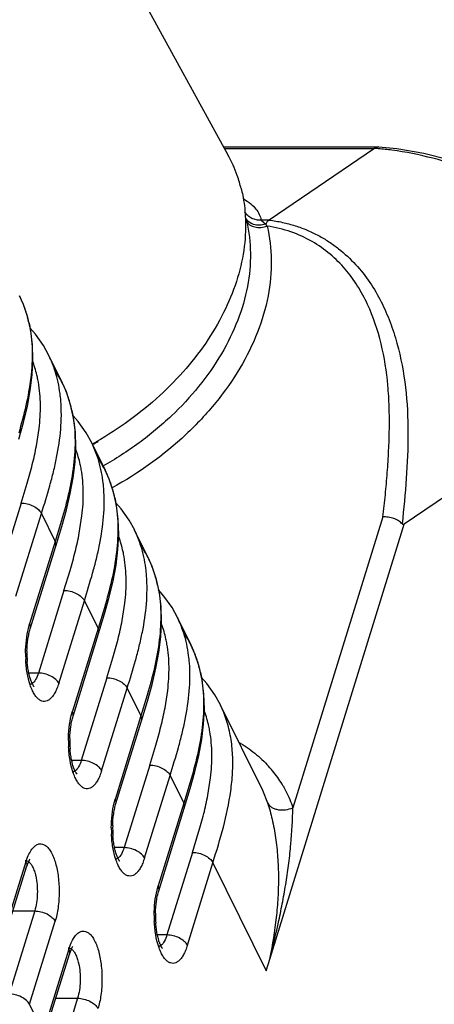
# Model space of a CAD drawing. Units: inches. Extents: x 0 to 34, y 0 to 22.
# Drawn here: x 28.7 to 28.9, y 9.5 to 9.9 of the extents above; entities that cross this region are included whole.
import ezdxf

# ---------------------------------------------------------------- set-up
doc = ezdxf.new("R2010")
doc.units = ezdxf.units.IN
doc.header["$LTSCALE"] = 1.87
doc.header["$MEASUREMENT"] = 0
doc.layers.add('ALL_ASM_MEM', color=7, linetype='CONTINUOUS')

msp = doc.modelspace()

# ---------------------------------------------------------------- linework, layer by layer
at = {"layer": 'ALL_ASM_MEM', "color": 7, "linetype": 'Continuous'}
for p, q in [((28.6581506894, 10.0680004834), (28.797483649, 9.813931635700001)), ((28.7959341334, 9.816757124), (28.8516889568, 9.816757124)), ((28.8503337269, 9.8162565244), (28.8123123483, 9.7903795642)), ((28.850894621, 9.8165750125), (28.8503330781, 9.8162565244)), ((28.8516981216, 9.816756741599999), (28.850894621, 9.8165750125)), ((28.8518641297, 9.81674905), (28.8516923326, 9.816757124)), ((28.8584533327, 9.816073849), (28.851835263, 9.8167490947)), ((28.723708506, 9.7598405663), (28.722271138, 9.7630794302)), ((28.7252518552, 9.7552380677), (28.723708506, 9.7598405663)), ((28.9589059917, 9.7471753038), (28.861065334, 9.6805859561)), ((28.732893012, 9.7414328801), (28.7309026473, 9.7450610724)), ((28.732893012, 9.7414328801), (28.732851598, 9.7415178864)), ((28.7377956806, 9.731443905599999), (28.7328546449, 9.7415180807)), ((28.7391741337, 9.7283249306), (28.7377367657, 9.731563794400001)), ((28.740717483, 9.7237224319), (28.7391741337, 9.7283249306)), ((28.7483586397, 9.7099172443), (28.746368275, 9.7135454366)), ((28.7483586397, 9.7099172443), (28.7483172257, 9.7100022507)), ((28.7532612982, 9.699928290299999), (28.7483202726, 9.710002445)), ((28.7546397514, 9.6968093153), (28.7532023834, 9.7000481792)), ((28.7561831006, 9.692206816699999), (28.7546397514, 9.6968093153)), ((28.7374326021, 9.6819722068), (28.7351312182, 9.6744115532)), ((28.7638242574, 9.6784016291), (28.7618338927, 9.6820298214)), ((28.7358175709, 9.6742027418), (28.7375026888, 9.6797418504)), ((28.7638242574, 9.6784016291), (28.7637828434, 9.678486635399999)), ((28.7687269209, 9.6684126648), (28.7637858903, 9.6784868297)), ((28.8126750801, 9.5239950371), (28.861065334, 9.6805859561)), ((28.726122602, 9.6428210474), (28.7358175709, 9.6742027418)), ((28.770105374, 9.6652936898), (28.7686680061, 9.6685325537)), ((28.7716487233, 9.6606911912), (28.770105374, 9.6652936898)), ((28.7528982198, 9.6504565916), (28.7505968358, 9.642895937999999)), ((28.7792898801, 9.6468860036), (28.7772995154, 9.6505141959)), ((28.7512831886, 9.6426871266), (28.7529683065, 9.6482262351)), ((28.7792898801, 9.6468860036), (28.779248466, 9.6469710099)), ((28.7841925436, 9.636897039299999), (28.779251513, 9.6469712042)), ((28.7415882197, 9.6113054322), (28.7512831886, 9.6426871266)), ((28.7855709967, 9.6337780643), (28.7841336288, 9.637016928200001)), ((28.787114346, 9.629175565599999), (28.7855709967, 9.6337780643)), ((28.7683638425, 9.6189409661), (28.7660624585, 9.6113803125)), ((28.7947555028, 9.6153703781), (28.7927651381, 9.6189985704)), ((28.7667488113, 9.6111715011), (28.7684339292, 9.6167106096)), ((28.7947171356, 9.6154555787), (28.8098818926, 9.5845545843)), ((28.7570538424, 9.5797898067), (28.7667488113, 9.6111715011)), ((28.7838294652, 9.5874253406), (28.7815280812, 9.579864687)), ((28.782214434, 9.5796558756), (28.7838995519, 9.5851949841)), ((28.8098818926, 9.5845545843), (28.8117260646, 9.5800676495)), ((28.7725194651, 9.5482741812), (28.782214434, 9.5796558756)), ((28.7155274214, 9.5269726578), (28.7247875926, 9.556938582799999)), ((28.7247875926, 9.556938582799999), (28.7258412415, 9.5594217665)), ((28.7309930441, 9.495457032300001), (28.7402532152, 9.5254229573)), ((28.7402532152, 9.5254229573), (28.7413068642, 9.527906141))]:
    msp.add_line(p, q, dxfattribs=at)
at = {"layer": 'ALL_ASM_MEM', "color": 9, "linetype": 'Continuous'}
for p, q in [((28.7962086654, 9.8162565244), (28.8503337269, 9.8162565244)), ((28.8041788807, 9.7899450512), (28.8039015028, 9.7911101003)), ((28.8123123483, 9.7903795642), (28.8094222421, 9.7903795642)), ((28.8094222421, 9.7903795642), (28.8111041933, 9.7889120845)), ((28.7283742484, 9.7088957364), (28.7293334328, 9.7151163765)), ((28.7228326232, 9.6882111315), (28.7250356477, 9.6954396977)), ((28.7228328634, 9.6882111312), (28.7136181425, 9.6583922833)), ((28.7209747596, 9.6546626235), (28.7301895321, 9.684481638)), ((28.7301895321, 9.684481638), (28.7351312154, 9.6744115462)), ((28.7438398761, 9.6773801007), (28.7447990605, 9.683600740700001)), ((28.8533673649, 9.6832110007), (28.8209344398, 9.5782580166)), ((28.7351312154, 9.6744115462), (28.7259164429, 9.644592531599999)), ((28.7382982509, 9.656695495700001), (28.7405012755, 9.663924062000001)), ((28.7382984911, 9.6566954954), (28.7290837702, 9.6268766475)), ((28.7364403873, 9.6231469877), (28.7456551598, 9.6529660023)), ((28.7456551598, 9.6529660023), (28.750596833, 9.6428959309)), ((28.7593054938, 9.645864485399999), (28.7602646782, 9.6520851255)), ((28.7254811324, 9.643005629600001), (28.7259164429, 9.644592531599999)), ((28.750596833, 9.6428959309), (28.7413820606, 9.6130769164)), ((28.7537638686, 9.6251798805), (28.7559668931, 9.6324084467)), ((28.7290837702, 9.6268766475), (28.7256294492, 9.6268766475)), ((28.7537641088, 9.6251798802), (28.7445493878, 9.5953610323)), ((28.726841818, 9.623042610399999), (28.7263153934, 9.622749598099999)), ((28.751906005, 9.5916313725), (28.7611207774, 9.621450387000001)), ((28.7611207774, 9.621450387000001), (28.7660624557, 9.611380305399999)), ((28.7747711165, 9.6143488599), (28.7757303009, 9.6205695)), ((28.7409467501, 9.611490014400001), (28.7413820606, 9.6130769164)), ((28.7660624557, 9.611380305399999), (28.7568476833, 9.5815612909)), ((28.7692294912, 9.593664255), (28.7714325158, 9.6008928212)), ((28.7445493878, 9.5953610323), (28.7410950669, 9.5953610323)), ((28.7692297315, 9.5936642547), (28.7600150105, 9.563845406799999)), ((28.7423074356, 9.5915269952), (28.7417810111, 9.5912339828)), ((28.7673716277, 9.560115747000001), (28.7765864001, 9.5899347615)), ((28.7765864001, 9.5899347615), (28.7815280784, 9.5798646799)), ((28.7902367392, 9.5828332344), (28.7911959236, 9.589053874500001)), ((28.7564123728, 9.5799743888), (28.7568476833, 9.5815612909)), ((28.7815280784, 9.5798646799), (28.772313306, 9.550045665399999)), ((28.7846951139, 9.562148629500001), (28.7868981385, 9.569377195700001)), ((28.7245814335, 9.558710067), (28.7251952034, 9.5604380277)), ((28.7600150105, 9.563845406799999), (28.7565606896, 9.563845406799999)), ((28.7846953542, 9.5621486292), (28.7754806332, 9.5323297813)), ((28.7245814335, 9.558710067), (28.7153213201, 9.5287443292)), ((28.7577730583, 9.5600113697), (28.7572466338, 9.5597183573)), ((28.7828372504, 9.5286001215), (28.7920520228, 9.558419136)), ((28.7920520228, 9.558419136), (28.811233749, 9.519330887899999)), ((28.7718779955, 9.548458763300001), (28.772313306, 9.550045665399999)), ((28.7277487607, 9.5409941829), (28.718488652, 9.5110284604)), ((28.7198604003, 9.5409941829), (28.7277487607, 9.5409941829)), ((28.7258452645, 9.5072987853), (28.7351053778, 9.5372645231)), ((28.7754806332, 9.5323297813), (28.7720263123, 9.5323297813)), ((28.7400470561, 9.527194441499999), (28.7406608261, 9.528922402200001)), ((28.773238681, 9.528495744199999), (28.7727122565, 9.528202731799999)), ((28.7400470561, 9.527194441499999), (28.7307869428, 9.4972287037)), ((28.811233749, 9.519330887899999), (28.8126750801, 9.5239950371)), ((28.7307869428, 9.4972287037), (28.7258452645, 9.5072987853)), ((28.7432143834, 9.5094785574), (28.7339542747, 9.4795128349)), ((28.735326023, 9.5094785574), (28.7432143834, 9.5094785574))]:
    msp.add_line(p, q, dxfattribs=at)
at = {"layer": 'ALL_ASM_MEM', "color": 7, "linetype": 'Continuous'}
for points in [[(28.9556460368, 9.7572577093), (28.9496370914, 9.7642721189), (28.9434143223, 9.771069818700001), (28.9369379953, 9.7775154822), (28.9301624595, 9.7835480495), (28.9229943599, 9.789188777), (28.9154468819, 9.7944357349), (28.9076826919, 9.7991814826), (28.8998374622, 9.803337192599999), (28.8923586968, 9.8067350889), (28.8851102582, 9.8095515741), (28.8771784653, 9.8121129399), (28.8681300562, 9.814396143), (28.8584533327, 9.816073849)], [(28.7220370611, 9.7112574862), (28.7237146062, 9.7172695333), (28.725105704, 9.7231511078), (28.7261589842, 9.7288883344), (28.7268408074, 9.7344993272), (28.7271135522, 9.7399840277), (28.7269465862, 9.7452920186), (28.7263280243, 9.7503870034), (28.7252518552, 9.7552380677)], [(28.7309026473, 9.7450610724), (28.727981972, 9.7492043857), (28.725958507, 9.751433453099999)], [(28.7375026888, 9.6797418504), (28.7391802339, 9.6857538975), (28.7405713318, 9.691635472), (28.7416246119, 9.6973726987), (28.7423064351, 9.7029836915), (28.7425791799, 9.7084683919), (28.7424122139, 9.713776382799999), (28.741793652, 9.7188713676), (28.740717483, 9.7237224319)], [(28.746368275, 9.7135454366), (28.7434475997, 9.71768875), (28.7416059345, 9.719717545)], [(28.7529683065, 9.6482262351), (28.7546458516, 9.6542382823), (28.7560369494, 9.6601198568), (28.7570902296, 9.6658570834), (28.7577720528, 9.6714680762), (28.7580447976, 9.6769527767), (28.7578778316, 9.6822607676), (28.7572592697, 9.6873557524), (28.7561831006, 9.692206816699999)], [(28.7618338927, 9.6820298214), (28.7589132174, 9.6861731347), (28.7568897523, 9.688402202)], [(28.7684339292, 9.6167106096), (28.7701114743, 9.622722656799999), (28.7715025721, 9.6286042313), (28.7725558522, 9.6343414579), (28.7732376755, 9.639952450700001), (28.7735104203, 9.6454371512), (28.7733434542, 9.6507451421), (28.7727248924, 9.655840126900001), (28.7716487233, 9.6606911912)], [(28.7772995154, 9.6505141959), (28.7743788401, 9.6546575092), (28.772355375, 9.6568865765)], [(28.7838995519, 9.5851949841), (28.785577097, 9.5912070313), (28.7869681948, 9.5970886058), (28.7880214749, 9.6028258324), (28.7887032982, 9.6084368252), (28.7889760429, 9.6139215257), (28.7888090769, 9.619229516599999), (28.7881905151, 9.6243245014), (28.787114346, 9.629175565599999)], [(28.7927651381, 9.6189985704), (28.7898444628, 9.6231418837), (28.7878209977, 9.625370951)]]:
    msp.add_lwpolyline(points, dxfattribs=at)
at = {"layer": 'ALL_ASM_MEM', "color": 9, "linetype": 'Continuous'}
for centre, radius, start, end in [((28.8400359665, 9.6817338128), 0.1349026973, 85.0014424087, 85.62878724010001), ((28.8423987505, 9.7078387319), 0.1086912159, 82.4717159839, 85.04322331350001), ((28.7919688896, 9.7716783215), 0.0256795601, 40.0281267066, 41.9430787213), ((28.6967825274, 9.7238942887), 0.0401443556, 24.692624373, 25.9054978903), ((28.6951726044, 9.7231884674), 0.041901939, 17.5581795877, 24.6498758235), ((28.7122481551, 9.6923786529), 0.0401443556, 24.6926243733, 25.9054978896), ((28.6852252186, 9.8223839033), 0.1295737147, 299.296867508, 300.3074880684), ((28.7106382321, 9.6916728316), 0.041901939, 17.5581795877, 24.6498758235), ((28.7277137728, 9.6608630376), 0.0401443556, 24.6926243734, 25.90549789), ((28.7261038498, 9.6601572164), 0.041901939, 17.5581795876, 24.64987582360001), ((28.7431793955, 9.6293474121), 0.0401443556, 24.6926243735, 25.9054978901), ((28.7415694725, 9.628641590800001), 0.041901939, 17.5581795877, 24.6498758235), ((28.7683722425, 9.633864068), 0.0439111797, 179.7765151616, 182.7080830585), ((28.7572573103, 9.597206809600001), 0.0416656892, 17.5443715596, 25.8448597023), ((28.7838378601, 9.6023484527), 0.0439111797, 179.7765151615, 182.7080830588), ((28.7809647746, 9.564969100599999), 0.0420854506, 34.0243822423, 42.2032325469), ((28.7806500552, 9.564773266), 0.04245587059999999, 30.1401327456, 34.0057691044), ((28.7993034828, 9.5708328272), 0.0439111797, 179.7765151616, 182.7080830585), ((28.8147691055, 9.5393172017), 0.0439111797, 179.7765151616, 182.7080830585)]:
    msp.add_arc(centre, radius, start, end, dxfattribs=at)
at = {"layer": 'ALL_ASM_MEM', "color": 7, "linetype": 'Continuous'}
for centre, radius, start, end in [((28.7530367228, 9.7895603378), 0.050689424, 19.41871488289999, 28.7366518328), ((28.7523498453, 9.7893210567), 0.0514167815, 13.9481161737, 19.4157103697), ((28.6851835036, 9.7447995762), 0.0413479196, 19.9687405145, 26.0527856626), ((28.6844705407, 9.744526796699999), 0.0421111767, 18.3029507487, 19.9862888137), ((28.6827097474, 9.743984726599999), 0.0439531393, 12.0654080414, 18.2530039502), ((28.7026764091, 9.7142849239), 0.0390869284, 26.2355595061, 34.1076966787), ((28.7006491313, 9.7132839404), 0.0413479196, 19.9687405144, 26.0527856628), ((28.6999361684, 9.7130111609), 0.0421111767, 18.3029507484, 19.9862888138), ((28.6981753752, 9.7124690909), 0.0439531393, 12.0654080412, 18.2530039502), ((28.683243176, 9.826437781100001), 0.1339259451, 299.1904958655, 299.8759313973), ((28.7181420268, 9.6827693087), 0.0390869284, 26.2355595061, 34.1076966787), ((28.716114749, 9.6817683252), 0.0413479196, 19.9687405144, 26.0527856626), ((28.715401786, 9.6814955457), 0.0421111768, 18.3029507486, 19.9862888129), ((28.7136409928, 9.680953475599999), 0.0439531393, 12.0654080414, 18.2530039503), ((28.7336076495, 9.6512536832), 0.0390869284, 26.2355595062, 34.1076966786), ((28.7315803717, 9.650252699700001), 0.0413479196, 19.9687405145, 26.0527856629), ((28.7308674087, 9.6499799202), 0.0421111767, 18.3029507483, 19.9862888134), ((28.7291066155, 9.6494378501), 0.0439531393, 12.0654080412, 18.2530039502), ((28.7490732722, 9.6197380577), 0.0390869284, 26.2355595062, 34.1076966786), ((28.7470459943, 9.6187370742), 0.0413479196, 19.9687405145, 26.0527856625), ((28.7623777805, 9.6338667578), 0.037443474, 178.590897383, 184.2557657681), ((28.7463330315, 9.6184642947), 0.0421111767, 18.3029507479, 19.9862888138), ((28.7445722382, 9.617922224600001), 0.0439531393, 12.0654080414, 18.2530039503), ((28.7778433982, 9.6023511425), 0.037443474, 178.5908973828, 184.2557657681), ((28.7933090209, 9.570835517), 0.037443474, 178.5908973836, 184.2557657677), ((28.7302229153, 9.5566697894), 0.0051742094, 145.0159299003, 147.8684978135), ((28.8087746436, 9.5393198915), 0.037443474, 178.5908973833, 184.2557657678), ((28.745688538, 9.5251541639), 0.0051742094, 145.0159299008, 147.8684978134)]:
    msp.add_arc(centre, radius, start, end, dxfattribs=at)
at = {"layer": 'ALL_ASM_MEM', "color": 9, "linetype": 'Continuous'}
for points, knots in [([(28.9501107258, 9.7599892255), (28.9449289434, 9.7661035776), (28.9380547366, 9.773677574199999), (28.9288201492, 9.7820199075), (28.9236317426, 9.7863006633), (28.9181261758, 9.790448044), (28.9123161003, 9.7944404977), (28.9061860525, 9.798256010700001), (28.8997115181, 9.801835240800001), (28.8929285976, 9.8051217849), (28.8835871511, 9.809049634299999), (28.8715439543, 9.8129464533), (28.8616218375, 9.8149360964), (28.8566389957, 9.8155930629)], [0, 0, 0, 0, 0.2159629764, 0.2747339706, 0.3352309412, 0.3971486525, 0.4604089867, 0.5251268721, 0.5916340140999999, 0.6596582881, 0.7281227753, 0.8645718668000001, 1, 1, 1, 1]), ([(28.8031761013, 9.7980159941), (28.8040488768, 9.797485836), (28.8056171291, 9.796397913), (28.8075333357, 9.7945100305), (28.808831621, 9.7925098561), (28.8092980444, 9.791079244), (28.8094222421, 9.7903795642)], [0, 0, 0, 0, 0.3017544043, 0.5615875322999999, 0.7900151861, 1, 1, 1, 1]), ([(28.8094222419, 9.7903795663), (28.8088644404, 9.7903200689), (28.8077036844, 9.7903693195), (28.80603005, 9.7908923711), (28.8045849037, 9.791895259299999), (28.8038624097, 9.7928108285), (28.8035826188, 9.7932981029)], [0, 0, 0, 0, 0.244636691, 0.499585198, 0.7549606229000001, 1, 1, 1, 1]), ([(28.8041788807, 9.7899450512), (28.8050680331, 9.7861962951), (28.806000886, 9.7782993146), (28.8048601047, 9.7661602846), (28.8012549804, 9.753863382), (28.7931557202, 9.7373499065), (28.7807856772, 9.7223235815), (28.7654933353, 9.7096265571), (28.756841273, 9.7040774102), (28.7523287362, 9.7015515911)], [0, 0, 0, 0, 0.1057149839, 0.2161221995, 0.3324354654, 0.455336387, 0.7188924963, 0.8581048451000001, 1, 1, 1, 1]), ([(28.8116330135, 9.7881954548), (28.8125859306, 9.7841778601), (28.8135788795, 9.775710977200001), (28.8123263258, 9.7626972712), (28.808416394, 9.7495213286), (28.801990903, 9.736553864400001), (28.7932389034, 9.7241310069), (28.7786327434, 9.7085623504), (28.7652430921, 9.69897646), (28.7556370901, 9.6936857257)], [0, 0, 0, 0, 0.1056141319, 0.2159592852, 0.3322590901, 0.4551895208, 0.5845460956, 0.7194924384, 1, 1, 1, 1]), ([(28.8110498233, 9.7888652868), (28.810339089, 9.7886470537), (28.8088788691, 9.7884161936), (28.8067576409, 9.7886894569), (28.8049734421, 9.7895818137), (28.804150112, 9.7905759366), (28.8039015028, 9.7911101003)], [0, 0, 0, 0, 0.27582153, 0.5401136942, 0.7814216778, 1, 1, 1, 1]), ([(28.8041788807, 9.7899450511), (28.8044287389, 9.7894358936), (28.8053122649, 9.7885002429), (28.8071800078, 9.7877574619), (28.8093858136, 9.7876249986), (28.8108978168, 9.7879366058), (28.8116330135, 9.7881954548)], [0, 0, 0, 0, 0.2063852516, 0.4457611277, 0.7163698959999999, 1, 1, 1, 1]), ([(28.8533673649, 9.6832110007), (28.8537078718, 9.685878019), (28.8543160071, 9.691204189), (28.8550133343, 9.6991900324), (28.8554989679, 9.7071409562), (28.8557691336, 9.71504612), (28.8557246522, 9.722890574700001), (28.8551161686, 9.733174029199999), (28.8531462496, 9.74575076), (28.8491677402, 9.7578035524), (28.84440426, 9.7666523436), (28.8399212615, 9.7727987786), (28.8344169877, 9.7782799837), (28.8278271203, 9.7828942949), (28.8201629985, 9.7864066111), (28.8145510051, 9.7877793419), (28.8116330135, 9.7881954548)], [0, 0, 0, 0, 0.064132019, 0.1278511666, 0.1911875476, 0.2541161686, 0.3164908549, 0.3782280552, 0.4997195403, 0.6191788355, 0.6787906001, 0.7388184289, 0.7999857824, 0.8632354145000001, 0.9296938393, 1, 1, 1, 1]), ([(28.8123229527, 9.7903842218), (28.8139433835, 9.7901626217), (28.8163471167, 9.789775092100001), (28.8194701363, 9.789007526499999), (28.822460011, 9.7881376169), (28.8260458982, 9.7868130758), (28.8301133452, 9.7848656999), (28.8339070611, 9.7826067102), (28.8385455034, 9.7792760761), (28.8436829575, 9.7745055708), (28.8487960805, 9.7680122027), (28.8528920921, 9.7609842679), (28.8560981761, 9.7535844963), (28.8593808961, 9.743318675800001), (28.8619071367, 9.7299340796), (28.8626959553, 9.713531934099999), (28.8619567972, 9.6970823368), (28.8608821418, 9.686147334500001), (28.8603034632, 9.680695855)], [0, 0, 0, 0, 0.0366611162, 0.0544920393, 0.0720584656, 0.1064431103, 0.1400411647, 0.1730072247, 0.2052825958, 0.2679127108, 0.3294051401, 0.3898904646, 0.4497428068, 0.5098162304, 0.6312018517, 0.7537472953000001, 0.8771149026, 1, 1, 1, 1]), ([(28.7290716658, 9.7318598691), (28.7289630757, 9.7324760194), (28.7284805205, 9.734918956900001), (28.7277874727, 9.737321622), (28.7271428858, 9.739071041599999)], [0, 0, 0, 0, 0.2512595261, 1, 1, 1, 1]), ([(28.7371825851, 9.7250224737), (28.7371105392, 9.7259417225), (28.7367313141, 9.7295936073), (28.7359535069, 9.7332084181), (28.7351223788, 9.735829196000001)], [0, 0, 0, 0, 0.2511435579, 1, 1, 1, 1]), ([(28.7293334328, 9.7151163765), (28.7296635732, 9.7179439452), (28.7300149611, 9.7235448598), (28.7295489405, 9.7291517676), (28.7290716658, 9.7318598691)], [0, 0, 0, 0, 0.508660542, 1, 1, 1, 1]), ([(28.7301895385, 9.6844816566), (28.7312229818, 9.687806499199999), (28.7327686912, 9.6928026486), (28.7345577579, 9.6995391609), (28.736070025, 9.7063086928), (28.7373495282, 9.7147946509), (28.7374465052, 9.7216550607), (28.7371825851, 9.7250224737)], [0, 0, 0, 0, 0.2524038785, 0.3790434543, 0.5051690071, 0.7551361984999999, 1, 1, 1, 1]), ([(28.7250356477, 9.6954396977), (28.7256923988, 9.6976746579), (28.7269367334, 9.702128037), (28.7279485636, 9.7066422394), (28.7283742484, 9.7088957364)], [0, 0, 0, 0, 0.5039052428, 1, 1, 1, 1]), ([(28.7445372935, 9.700344233400001), (28.7444287034, 9.7009603836), (28.7439461482, 9.7034033211), (28.7432531004, 9.7058059863), (28.7426085136, 9.7075554058)], [0, 0, 0, 0, 0.2512595261, 1, 1, 1, 1]), ([(28.7526482128, 9.693506838), (28.7525761669, 9.6944260868), (28.7521969418, 9.6980779715), (28.7514191347, 9.7016927823), (28.7505880065, 9.7043135602)], [0, 0, 0, 0, 0.2511435579, 1, 1, 1, 1]), ([(28.7447990605, 9.683600740700001), (28.7451292009, 9.6864283094), (28.7454805888, 9.692029224), (28.7450145682, 9.697636131900001), (28.7445372935, 9.700344233400001)], [0, 0, 0, 0, 0.508660542, 1, 1, 1, 1]), ([(28.7456551662, 9.652966020900001), (28.7466886096, 9.6562908635), (28.7482343189, 9.661287012799999), (28.7500233856, 9.6680235252), (28.7515356527, 9.6747930571), (28.752815156, 9.6832790151), (28.7529121329, 9.6901394249), (28.7526482128, 9.693506838)], [0, 0, 0, 0, 0.2524038785, 0.3790434543, 0.5051690071, 0.7551361984999999, 1, 1, 1, 1]), ([(28.7228329149, 9.688211297899999), (28.7235893541, 9.6882102394), (28.7251267248, 9.687998715800001), (28.7272629703, 9.6872195044), (28.7290381992, 9.686059690599999), (28.7299226881, 9.685023577), (28.7301895321, 9.684481638)], [0, 0, 0, 0, 0.2644740888, 0.5367604455, 0.7887981554000001, 1, 1, 1, 1]), ([(28.7353404702, 9.6726516592), (28.7354225512, 9.6729259038), (28.735462651, 9.6735458506), (28.7352704094, 9.6741288888), (28.7351312154, 9.6744115462)], [0, 0, 0, 0, 0.4760473879, 1, 1, 1, 1]), ([(28.7405012755, 9.663924062000001), (28.7411580266, 9.6661590221), (28.7424023611, 9.6706124012), (28.7434141914, 9.6751266037), (28.7438398761, 9.6773801007)], [0, 0, 0, 0, 0.5039052428, 1, 1, 1, 1]), ([(28.7600029111, 9.6688286181), (28.7598943211, 9.6694447684), (28.7594117659, 9.6718877059), (28.7587187181, 9.674290371), (28.7580741312, 9.676039790599999)], [0, 0, 0, 0, 0.2512595261, 1, 1, 1, 1]), ([(28.7681138305, 9.6619912227), (28.7680417846, 9.6629104715), (28.7676625595, 9.6665623563), (28.7668847523, 9.6701771671), (28.7660536241, 9.6727979449)], [0, 0, 0, 0, 0.2511435579, 1, 1, 1, 1]), ([(28.7602646782, 9.6520851255), (28.7605948185, 9.6549126942), (28.7609462065, 9.6605136088), (28.7604801859, 9.6661205166), (28.7600029111, 9.6688286181)], [0, 0, 0, 0, 0.508660542, 1, 1, 1, 1]), ([(28.7611207839, 9.6214504056), (28.7621542272, 9.6247752482), (28.7636999366, 9.6297713976), (28.7654890033, 9.6365079099), (28.7670012704, 9.643277441799999), (28.7682807736, 9.6517633999), (28.7683777506, 9.6586238097), (28.7681138305, 9.6619912227)], [0, 0, 0, 0, 0.2524038785, 0.3790434543, 0.5051690071, 0.7551361984999999, 1, 1, 1, 1]), ([(28.7382985426, 9.6566956621), (28.7390549819, 9.6566946036), (28.7405923525, 9.65648308), (28.742728598, 9.6557038686), (28.7445038269, 9.6545440548), (28.7453883158, 9.6535079412), (28.7456551598, 9.6529660023)], [0, 0, 0, 0, 0.2644740888, 0.5367604455, 0.7887981554000001, 1, 1, 1, 1]), ([(28.7559668931, 9.6324084467), (28.7566236442, 9.6346434069), (28.7578679788, 9.639096786), (28.758879809, 9.6436109884), (28.7593054938, 9.645864485399999)], [0, 0, 0, 0, 0.5039052428, 1, 1, 1, 1]), ([(28.7244613968, 9.6340353451), (28.7244672664, 9.635592366200001), (28.7246345012, 9.6386082375), (28.7251375375, 9.6415893907), (28.7254811324, 9.643005629600001)], [0, 0, 0, 0, 0.5165390684000001, 1, 1, 1, 1]), ([(28.7261222099, 9.6428211679), (28.726206006, 9.6430968126), (28.7262485328, 9.6437207138), (28.7260561179, 9.644307904), (28.7259164429, 9.644592531599999)], [0, 0, 0, 0, 0.4760789587, 1, 1, 1, 1]), ([(28.7508060878, 9.641136044), (28.7508881688, 9.6414102886), (28.7509282687, 9.6420302354), (28.750736027, 9.6426132735), (28.750596833, 9.6428959309)], [0, 0, 0, 0, 0.4760473879, 1, 1, 1, 1]), ([(28.7754685338, 9.6373129926), (28.7753599438, 9.6379291429), (28.7748773886, 9.640372080399999), (28.7741843408, 9.642774745499999), (28.7735397539, 9.6445241651)], [0, 0, 0, 0, 0.2512595261, 1, 1, 1, 1]), ([(28.7835794532, 9.6304755972), (28.7835074073, 9.631394846000001), (28.7831281821, 9.635046730800001), (28.782350375, 9.6386615416), (28.7815192468, 9.6412823194)], [0, 0, 0, 0, 0.2511435579, 1, 1, 1, 1]), ([(28.7757303009, 9.6205695), (28.7760604412, 9.6233970687), (28.7764118292, 9.6289979833), (28.7759458086, 9.6346048911), (28.7754685338, 9.6373129926)], [0, 0, 0, 0, 0.508660542, 1, 1, 1, 1]), ([(28.7364403873, 9.6231469877), (28.7362463536, 9.6225190943), (28.7358291151, 9.6213417842), (28.7350745851, 9.6197457366), (28.7342367473, 9.6184410756), (28.7333248635, 9.6174589256), (28.7323489403, 9.6168171371), (28.7313128722, 9.6165573553), (28.7302686486, 9.616714118500001), (28.7292741097, 9.6172612721), (28.7283480588, 9.6181601341), (28.7274897338, 9.619381127899999), (28.7267117442, 9.6209042502), (28.725759379, 9.6234116183), (28.7249056984, 9.6270695905), (28.7245874379, 9.6301591863), (28.7245101019, 9.631789380199999)], [0, 0, 0, 0, 0.0743783019, 0.1411289685, 0.1994044937, 0.2491911146, 0.2917901438, 0.3298218241, 0.3673159991, 0.4084374557, 0.4562469255, 0.5121899208, 0.57665228, 0.6493220076, 0.8152933983, 1, 1, 1, 1]), ([(28.7765864065, 9.5899347801), (28.7776198499, 9.5932596227), (28.7791655592, 9.5982557721), (28.780954626, 9.6049922844), (28.7824668931, 9.6117618163), (28.7837463963, 9.620247774400001), (28.7838433733, 9.627108184199999), (28.7835794532, 9.6304755972)], [0, 0, 0, 0, 0.2524038785, 0.3790434543, 0.5051690071, 0.7551361984999999, 1, 1, 1, 1]), ([(28.7290837702, 9.6268766475), (28.7288308754, 9.6260582796), (28.7282832411, 9.6246624736), (28.7273606185, 9.6234181184), (28.726841818, 9.623042610399999)], [0, 0, 0, 0, 0.5721831172, 1, 1, 1, 1]), ([(28.7364403873, 9.6231469877), (28.7361740802, 9.6236896646), (28.7352904239, 9.6247273767), (28.7335149113, 9.625888035700001), (28.7313781426, 9.6266667447), (28.7298403182, 9.6268766475), (28.7290837702, 9.6268766475)], [0, 0, 0, 0, 0.2113022366, 0.463321501, 0.7355486316, 1, 1, 1, 1]), ([(28.7537641603, 9.6251800469), (28.7545205995, 9.6251789884), (28.7560579702, 9.624967464800001), (28.7581942157, 9.6241882534), (28.7599694446, 9.6230284396), (28.7608539334, 9.621992326), (28.7611207774, 9.621450387000001)], [0, 0, 0, 0, 0.2644740888, 0.5367604455, 0.7887981554000001, 1, 1, 1, 1]), ([(28.7714325158, 9.6008928212), (28.7720892669, 9.6031277814), (28.7733336015, 9.607581160499999), (28.7743454317, 9.6120953629), (28.7747711165, 9.6143488599)], [0, 0, 0, 0, 0.5039052428, 1, 1, 1, 1]), ([(28.7399270145, 9.602519729900001), (28.739932884, 9.604076750900001), (28.7401001188, 9.6070926222), (28.7406031552, 9.6100737755), (28.7409467501, 9.611490014400001)], [0, 0, 0, 0, 0.5165390684000001, 1, 1, 1, 1]), ([(28.7415878276, 9.6113055527), (28.7416716237, 9.6115811974), (28.7417141505, 9.6122050985), (28.7415217356, 9.6127922887), (28.7413820606, 9.6130769164)], [0, 0, 0, 0, 0.4760789587, 1, 1, 1, 1]), ([(28.7662717105, 9.6096204185), (28.7663537915, 9.609894663099999), (28.7663938914, 9.610514609900001), (28.7662016497, 9.611097648), (28.7660624557, 9.611380305399999)], [0, 0, 0, 0, 0.4760473879, 1, 1, 1, 1]), ([(28.7909341565, 9.605797367100001), (28.7908255665, 9.6064135174), (28.7903430113, 9.6088564549), (28.7896499635, 9.61125912), (28.7890053766, 9.613008539600001)], [0, 0, 0, 0, 0.2512595261, 1, 1, 1, 1]), ([(28.7920520292, 9.558419154600001), (28.7933734256, 9.5626704131), (28.7959993063, 9.5711618135), (28.798338559, 9.5820221932), (28.7992197323, 9.5907728418), (28.7992725198, 9.597256179), (28.7986081386, 9.603625559500001), (28.7976224027, 9.6077563749), (28.7969848695, 9.6097666939)], [0, 0, 0, 0, 0.2548627181, 0.5087534465, 0.634219396, 0.7578043523000001, 0.8792640931999999, 1, 1, 1, 1]), ([(28.7911959236, 9.589053874500001), (28.7915260639, 9.5918814432), (28.7918774519, 9.5974823578), (28.7914114312, 9.6030892656), (28.7909341565, 9.605797367100001)], [0, 0, 0, 0, 0.508660542, 1, 1, 1, 1]), ([(28.751906005, 9.5916313725), (28.7517119712, 9.591003479), (28.7512947328, 9.5898261689), (28.7505402028, 9.5882301213), (28.7497023649, 9.5869254603), (28.7487904811, 9.5859433104), (28.747814558, 9.5853015218), (28.7467784898, 9.58504174), (28.7457342662, 9.585198503300001), (28.7447397273, 9.5857456569), (28.7438136764, 9.5866445189), (28.7429553514, 9.5878655127), (28.7421773618, 9.589388635), (28.7412249966, 9.591896002999999), (28.7403713161, 9.5955539752), (28.7400530556, 9.5986435711), (28.7399757196, 9.600273765)], [0, 0, 0, 0, 0.0743783019, 0.1411289685, 0.1994044937, 0.2491911146, 0.2917901438, 0.3298218241, 0.3673159991, 0.4084374557, 0.4562469255, 0.5121899208, 0.57665228, 0.6493220076, 0.8152933983, 1, 1, 1, 1]), ([(28.8014100232, 9.6019220255), (28.8034232842, 9.6007367514), (28.8072364764, 9.5981055304), (28.8106105079, 9.5949280729), (28.8121402749, 9.5932405232)], [0, 0, 0, 0, 0.506343324, 1, 1, 1, 1]), ([(28.7445493878, 9.5953610323), (28.744296493, 9.5945426644), (28.7437488587, 9.5931468584), (28.7428262362, 9.5919025031), (28.7423074356, 9.5915269952)], [0, 0, 0, 0, 0.5721831172, 1, 1, 1, 1]), ([(28.751906005, 9.5916313725), (28.7516396979, 9.5921740494), (28.7507560416, 9.5932117615), (28.748980529, 9.5943724204), (28.7468437603, 9.5951511295), (28.7453059359, 9.5953610323), (28.7445493878, 9.5953610323)], [0, 0, 0, 0, 0.2113022366, 0.463321501, 0.7355486316, 1, 1, 1, 1]), ([(28.769229783, 9.5936644214), (28.7699862222, 9.5936633629), (28.7715235929, 9.5934518393), (28.7736598384, 9.592672627899999), (28.7754350673, 9.5915128141), (28.7763195561, 9.5904767005), (28.7765864001, 9.5899347615)], [0, 0, 0, 0, 0.2644740888, 0.5367604455, 0.7887981554000001, 1, 1, 1, 1]), ([(28.8173658889, 9.5860910637), (28.8177243582, 9.5854738307), (28.8191046781, 9.582954866), (28.8202324574, 9.5802986688), (28.8209344611, 9.5782580254)], [0, 0, 0, 0, 0.2485473181, 1, 1, 1, 1]), ([(28.7868981385, 9.569377195700001), (28.7875548896, 9.5716121559), (28.7887992242, 9.576065535), (28.7898110544, 9.5805797374), (28.7902367392, 9.5828332344)], [0, 0, 0, 0, 0.5039052428, 1, 1, 1, 1]), ([(28.7553926372, 9.5710041044), (28.7553985067, 9.5725611254), (28.7555657415, 9.575576996699999), (28.7560687779, 9.57855815), (28.7564123728, 9.5799743888)], [0, 0, 0, 0, 0.5165390684000001, 1, 1, 1, 1]), ([(28.7570534503, 9.5797899272), (28.7571372464, 9.5800655719), (28.7571797732, 9.580689473), (28.7569873583, 9.5812766632), (28.7568476833, 9.5815612909)], [0, 0, 0, 0, 0.4760789587, 1, 1, 1, 1]), ([(28.7817373332, 9.5781047929), (28.7818194142, 9.5783790376), (28.7818595141, 9.5789989844), (28.7816672724, 9.5795820225), (28.7815280784, 9.5798646799)], [0, 0, 0, 0, 0.4760473879, 1, 1, 1, 1]), ([(28.8117260646, 9.5800676495), (28.8118673687, 9.5797797021), (28.8122500622, 9.5792105329), (28.8130636302, 9.578489354), (28.8141298385, 9.5779284362), (28.815393424, 9.577558590399999), (28.816788193, 9.5774219463), (28.8186797446, 9.577524844400001), (28.8200706631, 9.577901994500001), (28.8209344398, 9.5782580166)], [0, 0, 0, 0, 0.09420054189999999, 0.1988594819, 0.3161393865, 0.4451039524, 0.5832026475, 0.7256155193000001, 1, 1, 1, 1]), ([(28.8117261394, 9.580067611799999), (28.8123999111, 9.578108732999999), (28.8135558327, 9.573928861599999), (28.8147685215, 9.567356361), (28.8154938928, 9.5603757659), (28.8157524332, 9.5531842547), (28.8155664502, 9.5458946955), (28.8147390453, 9.5361661197), (28.8135332383, 9.528932686100001), (28.8126107019, 9.5241434726)], [0, 0, 0, 0, 0.1099439041, 0.2296896392, 0.3543691979, 0.482076531, 0.6113694699000001, 0.741143698, 1, 1, 1, 1]), ([(28.8125732795, 9.5237421561), (28.8137443797, 9.5283091075), (28.8153886314, 9.5351886563), (28.8172651994, 9.5444192377), (28.8184850106, 9.551344693899999), (28.8194823609, 9.5582434742), (28.8204300447, 9.5672020171), (28.8207697574, 9.5738763227), (28.8209344398, 9.5782580166)], [0, 0, 0, 0, 0.255889931, 0.3837705834, 0.5111924017, 0.6375027754, 0.7620167054000001, 1, 1, 1, 1]), ([(28.7673716277, 9.560115747000001), (28.7671775939, 9.5594878535), (28.7667603555, 9.558310543400001), (28.7660058255, 9.5567144958), (28.7651679876, 9.5554098348), (28.7642561038, 9.5544276848), (28.7632801807, 9.553785896299999), (28.7622441125, 9.5535261145), (28.7611998889, 9.5536828778), (28.76020535, 9.5542300314), (28.7592792991, 9.555128893400001), (28.7584209741, 9.5563498872), (28.7576429845, 9.5578730095), (28.7566906193, 9.5603803775), (28.7558369388, 9.5640383497), (28.7555186782, 9.5671279456), (28.7554413423, 9.5687581395)], [0, 0, 0, 0, 0.0743783019, 0.1411289685, 0.1994044937, 0.2491911146, 0.2917901438, 0.3298218241, 0.3673159991, 0.4084374557, 0.4562469255, 0.5121899208, 0.57665228, 0.6493220076, 0.8152933983, 1, 1, 1, 1]), ([(28.7251952034, 9.5604380277), (28.7254857793, 9.5611521226), (28.7260950055, 9.5624285316), (28.7269317397, 9.5635822934), (28.7273810304, 9.5640365384)], [0, 0, 0, 0, 0.5468293897, 1, 1, 1, 1]), ([(28.7273810304, 9.5640365384), (28.7276926515, 9.5643515956), (28.7283406099, 9.5648828446), (28.7294919902, 9.5652976087), (28.7306754901, 9.5651863093), (28.7317926717, 9.5645775513), (28.7328168117, 9.5635373215), (28.7337539323, 9.5621057447), (28.7345851601, 9.5603103564), (28.7352942237, 9.5581953036), (28.735863031, 9.5558127192), (28.736420306, 9.552298957), (28.7366735023, 9.5477105724), (28.7363648286, 9.543133745599999), (28.7357583553, 9.539659985), (28.7353431543, 9.538033967999999), (28.7351053778, 9.5372645231)], [0, 0, 0, 0, 0.0398362722, 0.074210855, 0.1071982369, 0.1434206235, 0.1862671975, 0.2372159042, 0.2965385194, 0.3636537645, 0.4374390856, 0.5164891781000001, 0.6832265956999999, 0.8493639737, 0.9276022169, 1, 1, 1, 1]), ([(28.7600150105, 9.563845406799999), (28.7597621157, 9.5630270388), (28.7592144814, 9.5616312329), (28.7582918589, 9.5603868776), (28.7577730583, 9.5600113697)], [0, 0, 0, 0, 0.5721831172, 1, 1, 1, 1]), ([(28.7673716277, 9.560115747000001), (28.7671053206, 9.5606584239), (28.7662216643, 9.561696136), (28.7644461517, 9.5628567949), (28.762309383, 9.563635504), (28.7607715586, 9.563845406799999), (28.7600150105, 9.563845406799999)], [0, 0, 0, 0, 0.2113022366, 0.463321501, 0.7355486316, 1, 1, 1, 1]), ([(28.7846954057, 9.5621487959), (28.7854518449, 9.5621477374), (28.7869892156, 9.5619362138), (28.789125461, 9.5611570024), (28.79090069, 9.5599971886), (28.7917851788, 9.558961075), (28.7920520228, 9.558419136)], [0, 0, 0, 0, 0.2644740888, 0.5367604455, 0.7887981554000001, 1, 1, 1, 1]), ([(28.7243170397, 9.559237282), (28.7245203631, 9.5592370206), (28.7249490206, 9.559155786), (28.7253260759, 9.5589436119), (28.725506818, 9.5588129189)], [0, 0, 0, 0, 0.4768745968, 1, 1, 1, 1]), ([(28.7245814335, 9.558710067), (28.7247211084, 9.558425439299999), (28.7249135233, 9.5578382491), (28.7248709965, 9.557214347999999), (28.7247872004, 9.5569387033)], [0, 0, 0, 0, 0.5239210413000001, 1, 1, 1, 1]), ([(28.725506818, 9.5588129189), (28.7258061755, 9.5585964561), (28.7263807539, 9.557990030700001), (28.7270726003, 9.556816728200001), (28.7276706382, 9.5553328761), (28.7279714853, 9.554228115), (28.728105338, 9.553635014500001)], [0, 0, 0, 0, 0.1880516714, 0.4183241386, 0.6904914305, 1, 1, 1, 1]), ([(28.728105338, 9.553635014500001), (28.7283368954, 9.5526089851), (28.7286555207, 9.5504587012), (28.7287178657, 9.5482878549), (28.7286865435, 9.5471735276)], [0, 0, 0, 0, 0.4854764818, 1, 1, 1, 1]), ([(28.772519073, 9.5482743017), (28.7726028691, 9.5485499464), (28.7726453959, 9.5491738475), (28.772452981, 9.5497610377), (28.772313306, 9.550045665399999)], [0, 0, 0, 0, 0.4760789587, 1, 1, 1, 1]), ([(28.7286865435, 9.5471735276), (28.7286557513, 9.5460780569), (28.7284770343, 9.5439929535), (28.7280416388, 9.5419419369), (28.7277487607, 9.5409941829)], [0, 0, 0, 0, 0.5248883972999999, 1, 1, 1, 1]), ([(28.7708582599, 9.5394884789), (28.7708641294, 9.541045499900001), (28.7710313642, 9.5440613712), (28.7715344006, 9.5470425245), (28.7718779955, 9.548458763300001)], [0, 0, 0, 0, 0.5165390684000001, 1, 1, 1, 1]), ([(28.7277487607, 9.5409941829), (28.7285053087, 9.5409941829), (28.7300431332, 9.5407842801), (28.7321799018, 9.540005571), (28.7339554144, 9.5388449121), (28.7348390707, 9.537807199999998), (28.7351053778, 9.5372645231)], [0, 0, 0, 0, 0.2644513684, 0.536678499, 0.7886977634000001, 1, 1, 1, 1]), ([(28.7828372504, 9.5286001215), (28.7826432166, 9.527972228), (28.7822259782, 9.5267949179), (28.7814714482, 9.5251988703), (28.7806336103, 9.5238942093), (28.7797217265, 9.5229120593), (28.7787458033, 9.5222702708), (28.7777097352, 9.522010489), (28.7766655116, 9.522167252300001), (28.7756709727, 9.5227144059), (28.7747449218, 9.5236132679), (28.7738865968, 9.524834261699999), (28.7731086072, 9.526357383999999), (28.772156242, 9.528864752), (28.7713025615, 9.5325227242), (28.7709843009, 9.5356123201), (28.770906965, 9.537242513999999)], [0, 0, 0, 0, 0.0743783019, 0.1411289685, 0.1994044937, 0.2491911146, 0.2917901438, 0.3298218241, 0.3673159991, 0.4084374557, 0.4562469255, 0.5121899208, 0.57665228, 0.6493220076, 0.8152933983, 1, 1, 1, 1]), ([(28.7406608261, 9.528922402200001), (28.740951402, 9.5296364971), (28.7415606282, 9.5309129061), (28.7423973624, 9.532066667899999), (28.7428466531, 9.532520912899999)], [0, 0, 0, 0, 0.5468293897, 1, 1, 1, 1]), ([(28.7428466531, 9.532520912899999), (28.7431582742, 9.5328359701), (28.7438062326, 9.5333672191), (28.7449576129, 9.5337819832), (28.7461411128, 9.5336706838), (28.7472582944, 9.5330619258), (28.7482824344, 9.532021696000001), (28.749219555, 9.5305901192), (28.7500507828, 9.5287947309), (28.7507598464, 9.526679678099999), (28.7513286537, 9.5242970937), (28.7518859287, 9.5207833315), (28.752139125, 9.516194946799999), (28.7518304513, 9.5116181201), (28.7512239779, 9.508144359500001), (28.750808777, 9.5065183425), (28.7505710005, 9.5057488976)], [0, 0, 0, 0, 0.0398362722, 0.074210855, 0.1071982369, 0.1434206235, 0.1862671975, 0.2372159042, 0.2965385194, 0.3636537645, 0.4374390856, 0.5164891781000001, 0.6832265956999999, 0.8493639737, 0.9276022169, 1, 1, 1, 1]), ([(28.7754806332, 9.5323297813), (28.7752277384, 9.5315114133), (28.7746801041, 9.5301156074), (28.7737574816, 9.5288712521), (28.773238681, 9.528495744199999)], [0, 0, 0, 0, 0.5721831172, 1, 1, 1, 1]), ([(28.7828372504, 9.5286001215), (28.7825709433, 9.5291427984), (28.781687287, 9.5301805105), (28.7799117744, 9.531341169400001), (28.7777750057, 9.5321198785), (28.7762371812, 9.5323297813), (28.7754806332, 9.5323297813)], [0, 0, 0, 0, 0.2113022366, 0.463321501, 0.7355486316, 1, 1, 1, 1]), ([(28.7397826624, 9.527721656499999), (28.7399859858, 9.5277213951), (28.7404146433, 9.527640160499999), (28.7407916986, 9.5274279864), (28.7409724407, 9.5272972934)], [0, 0, 0, 0, 0.4768745968, 1, 1, 1, 1]), ([(28.7400470561, 9.527194441499999), (28.7401867311, 9.5269098138), (28.740379146, 9.5263226236), (28.7403366192, 9.5256987225), (28.7402528231, 9.5254230778)], [0, 0, 0, 0, 0.5239210413000001, 1, 1, 1, 1]), ([(28.7409724407, 9.5272972934), (28.7412717982, 9.5270808306), (28.7418463765, 9.5264744052), (28.742538223, 9.5253011027), (28.7431362609, 9.523817250599999), (28.743437108, 9.5227124895), (28.7435709607, 9.522119389)], [0, 0, 0, 0, 0.1880516714, 0.4183241386, 0.6904914305, 1, 1, 1, 1]), ([(28.7435709607, 9.522119389), (28.7438025181, 9.5210933596), (28.7441211434, 9.518943075700001), (28.7441834884, 9.5167722294), (28.7441521662, 9.515657902100001)], [0, 0, 0, 0, 0.4854764818, 1, 1, 1, 1]), ([(28.7441521662, 9.515657902100001), (28.744121374, 9.5145624314), (28.743942657, 9.512477328), (28.7435072615, 9.5104263114), (28.7432143834, 9.5094785574)], [0, 0, 0, 0, 0.5248883972999999, 1, 1, 1, 1]), ([(28.7258452645, 9.5072987853), (28.7255789446, 9.507841488099999), (28.7246952277, 9.508879142), (28.7229198224, 9.5100399029), (28.7207830288, 9.510818474199999), (28.7192452214, 9.5110284451), (28.7184886473, 9.5110284451)], [0, 0, 0, 0, 0.2113125185, 0.4633211776, 0.7355393186, 1, 1, 1, 1]), ([(28.7432143834, 9.5094785574), (28.7439709314, 9.5094785574), (28.7455087558, 9.5092686546), (28.7476455245, 9.5084899455), (28.7494210371, 9.5073292866), (28.7503046934, 9.5062915745), (28.7505710005, 9.5057488976)], [0, 0, 0, 0, 0.2644513684, 0.536678499, 0.7886977634000001, 1, 1, 1, 1])]:
    msp.add_open_spline(points, degree=3, knots=knots, dxfattribs=at)
at = {"layer": 'ALL_ASM_MEM', "color": 7, "linetype": 'Continuous'}
for points, knots in [([(28.8022505721, 9.8017147197), (28.8024495866, 9.8009145571), (28.8031764762, 9.7976664146), (28.8035968196, 9.794350577100001), (28.8037451937, 9.791851609)], [0, 0, 0, 0, 0.247765309, 1, 1, 1, 1]), ([(28.8037451937, 9.791851609), (28.8039622779, 9.7881954026), (28.8036746412, 9.7806567208), (28.8012124142, 9.7693542142), (28.7967833957, 9.7580703188), (28.790493232, 9.7470507438), (28.7824820739, 9.7365238534), (28.7696138608, 9.72331057), (28.7581417915, 9.7150129249), (28.7499548409, 9.7103097805)], [0, 0, 0, 0, 0.1072522382, 0.2194349839, 0.3372449401, 0.4608288661, 0.5898355964, 0.7235212454000001, 1, 1, 1, 1]), ([(28.812311514, 9.7903795642), (28.8122017272, 9.7903048764), (28.8119701891, 9.7901364889), (28.8116544884, 9.7898070381), (28.8113642134, 9.7893886992), (28.8111888601, 9.7890789986), (28.8111041933, 9.7889120845)], [0, 0, 0, 0, 0.2072099452, 0.445391566, 0.7079349298000001, 1, 1, 1, 1]), ([(28.725691945, 9.753172172000001), (28.7263796513, 9.7499674016), (28.7270878842, 9.7433368243), (28.7265012746, 9.7333259622), (28.7246953025, 9.723332415), (28.7229268015, 9.7167674751), (28.7219669744, 9.7134878426)], [0, 0, 0, 0, 0.2443252251, 0.4935601713, 0.7452782776000001, 1, 1, 1, 1]), ([(28.7411575727, 9.7216565362), (28.741845279, 9.718451765900001), (28.7425535119, 9.7118211885), (28.7419669023, 9.7018103265), (28.7401609303, 9.6918167792), (28.7383924292, 9.6852518393), (28.7374326021, 9.6819722068)], [0, 0, 0, 0, 0.2443252251, 0.4935601713, 0.7452782776000001, 1, 1, 1, 1]), ([(28.7566231904, 9.690140921), (28.7573108967, 9.6869361506), (28.7580191295, 9.6803055733), (28.75743252, 9.6702947112), (28.7556265479, 9.660301164), (28.7538580469, 9.6537362241), (28.7528982198, 9.6504565916)], [0, 0, 0, 0, 0.2443252251, 0.4935601713, 0.7452782776000001, 1, 1, 1, 1]), ([(28.8603035801, 9.6806957361), (28.8599353712, 9.681126494099999), (28.858984639, 9.6819001151), (28.8575899604, 9.6825805912), (28.8563312991, 9.6829630637), (28.8550203899, 9.6831941835), (28.8540225934, 9.6832241845), (28.8533673649, 9.6832110007)], [0, 0, 0, 0, 0.2235659117, 0.4759398169, 0.6080560747, 0.7414493281, 1, 1, 1, 1]), ([(28.861065334, 9.6805859561), (28.8609645734, 9.680517379500001), (28.8607721924, 9.680432227699999), (28.860488026, 9.6805133714), (28.8603637933, 9.6806252876), (28.8603035801, 9.6806957361)], [0, 0, 0, 0, 0.4288950166, 0.6738855320999999, 1, 1, 1, 1]), ([(28.772088813, 9.6586252955), (28.7727765194, 9.6554205251), (28.7734847522, 9.6487899478), (28.7728981427, 9.638779085700001), (28.7710921706, 9.6287855384), (28.7693236696, 9.6222205986), (28.7683638425, 9.6189409661)], [0, 0, 0, 0, 0.2443252251, 0.4935601713, 0.7452782776000001, 1, 1, 1, 1]), ([(28.7249456296, 9.6347875303), (28.7249806823, 9.6362407288), (28.7251488781, 9.638360295), (28.7256339477, 9.6410312332), (28.725947097, 9.642253112799999), (28.726122602, 9.6428210474)], [0, 0, 0, 0, 0.5357490423, 0.7809144437000001, 1, 1, 1, 1]), ([(28.7271744104, 9.6222327072), (28.7272126577, 9.622212453300001), (28.7272770015, 9.6221771553), (28.7273632494, 9.6221205134), (28.7274049846, 9.6220929246), (28.7274568388, 9.622047844199999), (28.7273992901, 9.622105060900001), (28.7273674711, 9.6221477026), (28.7272978761, 9.6222385828), (28.7272231063, 9.622353796599999), (28.7270901968, 9.6225732701), (28.7269048942, 9.6229196546), (28.7266686689, 9.6234190382), (28.7264231534, 9.6240155204), (28.7261843829, 9.6246985945), (28.7258718623, 9.625744741), (28.7255319189, 9.6271997698), (28.7252232609, 9.6290870427), (28.7250883158, 9.6304071535), (28.7250375486, 9.631088120800001)], [0, 0, 0, 0, 0.013303384, 0.023183409, 0.0296381394, 0.0327088939, 0.0367385588, 0.04393925200000001, 0.0547232778, 0.0691962285, 0.0872369445, 0.1330457187, 0.1902130244, 0.2568452318, 0.3312687224, 0.4125254319, 0.5923754339, 0.790099045, 1, 1, 1, 1]), ([(28.7875544357, 9.62710967), (28.7882421421, 9.623904899600001), (28.7889503749, 9.6172743223), (28.7883637654, 9.6072634602), (28.7865577933, 9.5972699129), (28.7847892923, 9.5907049731), (28.7838294652, 9.5874253406)], [0, 0, 0, 0, 0.2443252251, 0.4935601713, 0.7452782776000001, 1, 1, 1, 1]), ([(28.7404112472, 9.603271915), (28.7404462999, 9.6047251135), (28.7406144957, 9.6068446798), (28.7410995654, 9.6095156179), (28.7414127147, 9.6107374976), (28.7415882197, 9.6113054322)], [0, 0, 0, 0, 0.5357490423, 0.7809144437000001, 1, 1, 1, 1]), ([(28.7426400281, 9.5907170919), (28.7426782754, 9.590696838), (28.7427426191, 9.59066154), (28.7428288671, 9.5906048982), (28.7428706023, 9.5905773094), (28.7429224565, 9.590532228899999), (28.7428649078, 9.5905894456), (28.7428330888, 9.5906320874), (28.7427634937, 9.5907229676), (28.742688724, 9.5908381814), (28.7425558144, 9.5910576549), (28.7423705119, 9.5914040394), (28.7421342865, 9.591903423), (28.741888771, 9.5924999051), (28.7416500006, 9.5931829793), (28.74133748, 9.5942291258), (28.7409975366, 9.5956841546), (28.7406888785, 9.5975714274), (28.7405539334, 9.5988915383), (28.7405031662, 9.5995725056)], [0, 0, 0, 0, 0.013303384, 0.023183409, 0.0296381394, 0.0327088939, 0.0367385588, 0.04393925200000001, 0.0547232778, 0.0691962285, 0.0872369445, 0.1330457187, 0.1902130244, 0.2568452318, 0.3312687224, 0.4125254319, 0.5923754339, 0.790099045, 1, 1, 1, 1]), ([(28.7558768699, 9.5717562895), (28.7559119226, 9.573209488), (28.7560801184, 9.5753290543), (28.7565651881, 9.5779999924), (28.7568783373, 9.5792218721), (28.7570538424, 9.5797898067)], [0, 0, 0, 0, 0.5357490423, 0.7809144437000001, 1, 1, 1, 1]), ([(28.7581056508, 9.5592014664), (28.7581438981, 9.5591812125), (28.7582082418, 9.5591459145), (28.7582944898, 9.5590892727), (28.758336225, 9.5590616839), (28.7583880792, 9.5590166034), (28.7583305305, 9.5590738201), (28.7582987115, 9.5591164619), (28.7582291164, 9.5592073421), (28.7581543467, 9.5593225559), (28.7580214371, 9.559542029400001), (28.7578361346, 9.5598884139), (28.7575999092, 9.5603877975), (28.7573543937, 9.5609842796), (28.7571156233, 9.5616673538), (28.7568031026, 9.5627135003), (28.7564631593, 9.5641685291), (28.7561545012, 9.566055801900001), (28.7560195561, 9.5673759128), (28.7559687889, 9.5680568801)], [0, 0, 0, 0, 0.013303384, 0.023183409, 0.0296381394, 0.0327088939, 0.0367385588, 0.04393925200000001, 0.0547232778, 0.0691962285, 0.0872369445, 0.1330457187, 0.1902130244, 0.2568452318, 0.3312687224, 0.4125254319, 0.5923754339, 0.790099045, 1, 1, 1, 1]), ([(28.7713424926, 9.540240664), (28.7713775453, 9.5416938625), (28.7715457411, 9.5438134288), (28.7720308108, 9.5464843669), (28.77234396, 9.547706246599999), (28.7725194651, 9.5482741812)], [0, 0, 0, 0, 0.5357490423, 0.7809144437000001, 1, 1, 1, 1]), ([(28.7735712735, 9.5276858409), (28.7736095208, 9.527665587000001), (28.7736738645, 9.527630289), (28.7737601125, 9.5275736472), (28.7738018477, 9.5275460584), (28.7738537019, 9.527500977899999), (28.7737961532, 9.527558194600001), (28.7737643342, 9.5276008364), (28.7736947391, 9.5276917166), (28.7736199694, 9.527806930399999), (28.7734870598, 9.5280264039), (28.7733017573, 9.5283727884), (28.7730655319, 9.528872172), (28.7728200164, 9.5294686541), (28.772581246, 9.5301517283), (28.7722687253, 9.5311978747), (28.771928782, 9.5326529036), (28.7716201239, 9.5345401764), (28.7714851788, 9.5358602872), (28.7714344116, 9.536541254600001)], [0, 0, 0, 0, 0.013303384, 0.023183409, 0.0296381394, 0.0327088939, 0.0367385588, 0.04393925200000001, 0.0547232778, 0.0691962285, 0.0872369445, 0.1330457187, 0.1902130244, 0.2568452318, 0.3312687224, 0.4125254319, 0.5923754339, 0.790099045, 1, 1, 1, 1])]:
    msp.add_open_spline(points, degree=3, knots=knots, dxfattribs=at)

doc.saveas('drawing.dxf')
